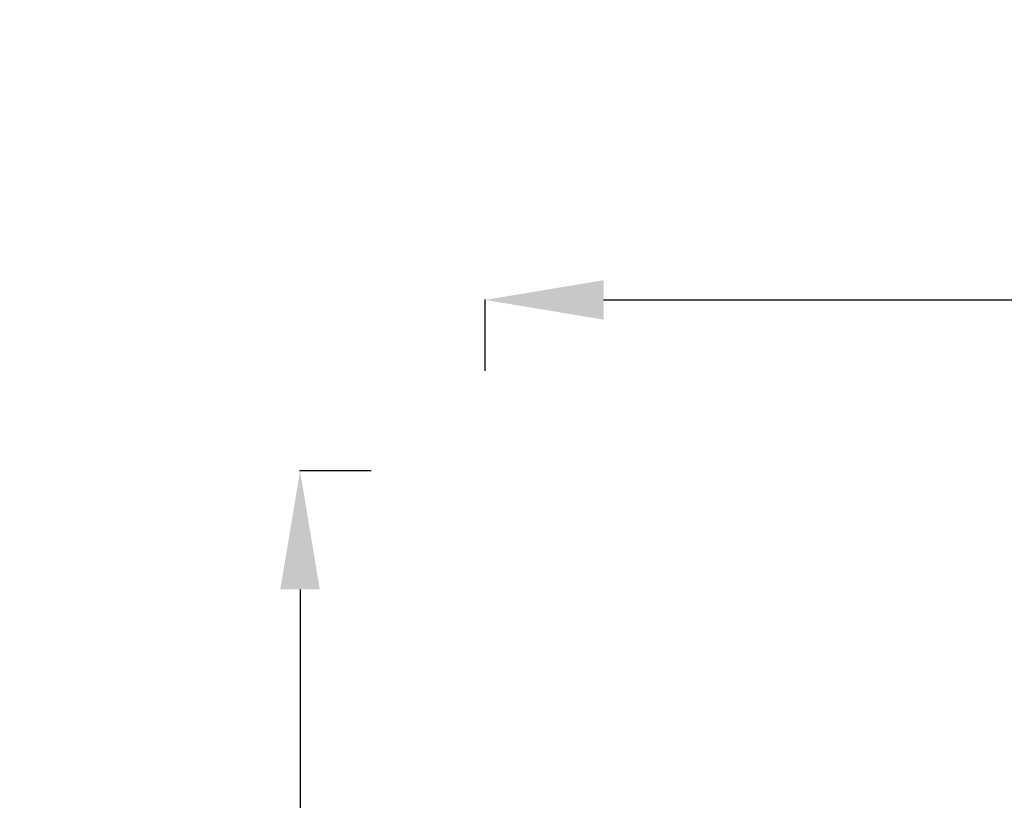
# Model space of a CAD drawing. Units: millimetres. Extents: x 1512 to 5520, y -1088 to 642.
# Drawn here: x 2673 to 3089, y 312 to 642 of the extents above; entities that cross this region are included whole.
import ezdxf

# ---------------------------------------------------------------- set-up
doc = ezdxf.new("R2010")
doc.units = ezdxf.units.MM
doc.header["$MEASUREMENT"] = 0
doc.styles.get("Standard").update_dxf_attribs({"font": 'arial.ttf'})
doc.dimstyles.get("Standard").update_dxf_attribs({"dimtxt": 0.18, "dimasz": 0.18, "dimexe": 0.18, "dimexo": 0.0625, "dimgap": 0.09, "dimtad": 0, "dimtih": 1, "dimtoh": 1, "dimdec": 4, "dimzin": 0, "dimdsep": 46, "dimtxsty": 'Standard', "dimcen": 0.09, "dimadec": 0, "dimazin": 0, "dimtfac": 1, "dimtdec": 4, "dimtofl": 0, "dimtmove": 0, "dimatfit": 3, "dimfxl": 1, "dimtolj": 1, "dimtzin": 0, "dimarcsym": 0})

# ---------------------------------------------------------------- blocks, each defined once
blk = doc.blocks.new('*D3')
at = {"color": 0, "lineweight": -2, "ltscale": 4, "transparency": 16777216}
for p, q in [((2821.54, 451.13), (2791.36, 451.13)), ((2791.54, 401.13), (2791.54, -1026.94)), ((2821.54, -1076.94), (2791.36, -1076.94))]:
    blk.add_line(p, q, dxfattribs=at)
at = {"color": 0, "ltscale": 4, "transparency": 16777216}
for points in [[(2783.2, 401.13), (2799.87, 401.13), (2791.54, 451.13)], [(2783.2, -1026.94), (2799.87, -1026.94), (2791.54, -1076.94)]]:
    blk.add_solid(points, dxfattribs=at)
at = {"layer": 'Defpoints', "color": 0, "ltscale": 4, "transparency": 16777216}
for p in [(3273.32, 451.13), (2791.54, -1076.94), (3273.32, -1076.94)]:
    blk.add_point(p, dxfattribs=at)
at = {"color": 0, "ltscale": 4, "transparency": 16777216, "insert": (2725.69, -312.9), "char_height": 80, "attachment_point": 5, "rotation": 90}
blk.add_mtext('\\A1;155', dxfattribs=at)
blk = doc.blocks.new('*D4')
at = {"color": 0, "lineweight": -2, "ltscale": 4, "transparency": 16777216}
for p, q in [((2869.7, 493.39), (2869.7, 523.57)), ((2919.7, 523.39), (4259.7, 523.39)), ((4309.7, 493.39), (4309.7, 523.57))]:
    blk.add_line(p, q, dxfattribs=at)
at = {"color": 0, "ltscale": 4, "transparency": 16777216}
for points in [[(2919.7, 531.72), (2919.7, 515.05), (2869.7, 523.39)], [(4259.7, 531.72), (4259.7, 515.05), (4309.7, 523.39)]]:
    blk.add_solid(points, dxfattribs=at)
at = {"layer": 'Defpoints', "color": 0, "ltscale": 4, "transparency": 16777216}
for p in [(4309.7, 523.39), (2869.7, -1036.94), (4309.7, -1036.94)]:
    blk.add_point(p, dxfattribs=at)
at = {"color": 0, "ltscale": 4, "transparency": 16777216, "insert": (3589.7, 589.23), "char_height": 80, "attachment_point": 5}
blk.add_mtext('\\A1;145', dxfattribs=at)

msp = doc.modelspace()

# ---------------------------------------------------------------- dimensions: what is measured, and where the dimension line sits
at = {"ltscale": 4}
dim = msp.add_linear_dim(base=(4309.703, 523.38764), p1=(2869.703, -1036.93513), p2=(4309.703, -1036.93513), text='145', dimstyle='Standard', override={"dimtxt": 80, "dimasz": 50, "dimgap": 25, "dimtad": 2, "dimtih": 0, "dimtoh": 0, "dimfxl": 30, "dimfxlon": 1}, dxfattribs=at)
dim.commit()
dim.dimension.update_dxf_attribs({"geometry": '*D4', "text_midpoint": (3589.703, 589.23348)})
dim = msp.add_linear_dim(base=(2791.53543, -1076.93513), p1=(3273.31726, 451.12827), p2=(3273.31726, -1076.93513), angle=90, text='155', dimstyle='Standard', override={"dimtxt": 80, "dimasz": 50, "dimgap": 25, "dimtad": 2, "dimtih": 0, "dimtoh": 0, "dimfxl": 30, "dimfxlon": 1}, dxfattribs=at)
dim.commit()
dim.dimension.update_dxf_attribs({"geometry": '*D3', "text_midpoint": (2725.68959, -312.90343)})

doc.saveas('drawing.dxf')
